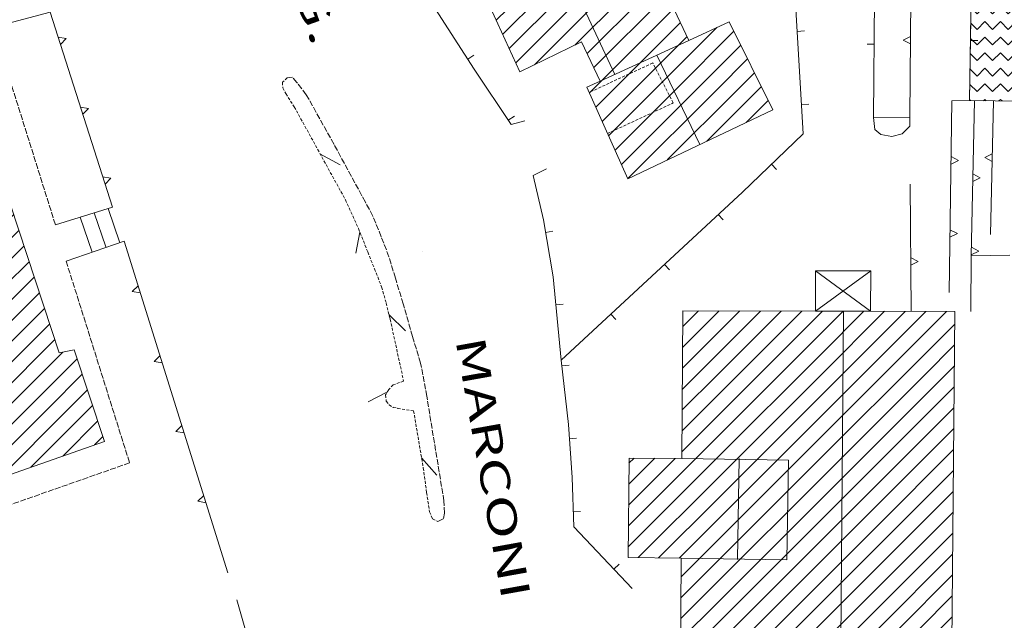
# Model space of a CAD drawing. Units: metres. Extents: x -354 to 1274, y -1276 to 1244.
# Drawn here: x 347 to 414, y 228 to 269 of the extents above; entities that cross this region are included whole.
import ezdxf

# ---------------------------------------------------------------- set-up
doc = ezdxf.new("R2010")
doc.units = ezdxf.units.M
for name, pattern in [('CONTINUA', [0]), ('NASCOSTA2_S2', [0.27, 0.2, -0.07]), ('TRATTEGGIATA2_S3', [0.5, 0.4, -0.1])]:
    doc.linetypes.add(name, pattern=pattern)
doc.layers.add('XR$1$STANDARD', color=7, linetype='CONTINUA', lineweight=9)
doc.styles.add('ARIAL', font='ARIAL.TTF')

# ---------------------------------------------------------------- blocks, each defined once
blk = doc.blocks.new('NSY101')
at = {"color": 0, "linetype": 'ByBlock', "lineweight": -2}
blk.add_circle((0, 0), 0.05, dxfattribs=at)
blk = doc.blocks.new('COMPLEXOBJECT_808')
at = {"layer": 'XR$1$STANDARD', "color": 1, "linetype": 'CONTINUA', "lineweight": 15}
for p, q in [((413.116, 259.614), (413.624, 259.862)), ((413.619, 259.344), (413.116, 259.614))]:
    blk.add_line(p, q, dxfattribs=at)
blk = doc.blocks.new('COMPLEXOBJECT_809')
at = {"layer": 'XR$1$STANDARD', "color": 1, "linetype": 'CONTINUA', "lineweight": 15}
for p, q in [((412.207, 253.485), (412.71, 253.215)), ((412.71, 253.215), (412.203, 252.966))]:
    blk.add_line(p, q, dxfattribs=at)
blk = doc.blocks.new('COMPLEXOBJECT_810')
at = {"layer": 'XR$1$STANDARD', "color": 1, "linetype": 'CONTINUA', "lineweight": 15}
for p, q in [((412.811, 258.213), (412.304, 257.965)), ((412.308, 258.484), (412.811, 258.213))]:
    blk.add_line(p, q, dxfattribs=at)
blk = doc.blocks.new('COMPLEXOBJECT_811')
at = {"layer": 'XR$1$STANDARD', "color": 1, "linetype": 'CONTINUA', "lineweight": 15}
for p, q in [((410.746, 254.679), (411.25, 254.412)), ((411.25, 254.412), (410.745, 254.161))]:
    blk.add_line(p, q, dxfattribs=at)
blk = doc.blocks.new('COMPLEXOBJECT_812')
at = {"layer": 'XR$1$STANDARD', "color": 1, "linetype": 'CONTINUA', "lineweight": 15}
for p, q in [((411.323, 259.411), (410.818, 259.16)), ((410.819, 259.678), (411.323, 259.411))]:
    blk.add_line(p, q, dxfattribs=at)
blk = doc.blocks.new('COMPLEXOBJECT_882')
at = {"layer": 'XR$1$STANDARD', "color": 1, "linetype": 'CONTINUA', "lineweight": 15}
for p, q in [((407.541, 267.616), (408.045, 267.871)), ((408.048, 267.353), (407.541, 267.616))]:
    blk.add_line(p, q, dxfattribs=at)
blk = doc.blocks.new('COMPLEXOBJECT_919')
at = {"layer": 'XR$1$STANDARD', "color": 1, "linetype": 'CONTINUA', "lineweight": 15}
for p, q in [((354.944, 250.46), (355.346, 250.856)), ((355.507, 250.363), (354.944, 250.46))]:
    blk.add_line(p, q, dxfattribs=at)
blk = doc.blocks.new('COMPLEXOBJECT_920')
at = {"layer": 'XR$1$STANDARD', "color": 1, "linetype": 'CONTINUA', "lineweight": 15}
for p, q in [((356.437, 245.688), (356.839, 246.084)), ((356.999, 245.591), (356.437, 245.688))]:
    blk.add_line(p, q, dxfattribs=at)
blk = doc.blocks.new('COMPLEXOBJECT_921')
at = {"layer": 'XR$1$STANDARD', "color": 1, "linetype": 'CONTINUA', "lineweight": 15}
for p, q in [((357.929, 240.916), (358.331, 241.312)), ((358.492, 240.819), (357.929, 240.916))]:
    blk.add_line(p, q, dxfattribs=at)
blk = doc.blocks.new('COMPLEXOBJECT_922')
at = {"layer": 'XR$1$STANDARD', "color": 1, "linetype": 'CONTINUA', "lineweight": 15}
for p, q in [((359.422, 236.144), (359.824, 236.54)), ((359.985, 236.047), (359.422, 236.144))]:
    blk.add_line(p, q, dxfattribs=at)
blk = doc.blocks.new('COMPLEXOBJECT_1019')
at = {"layer": 'XR$1$STANDARD', "color": 1, "linetype": 'CONTINUA', "lineweight": 15}
for p, q in [((408.059, 252.775), (408.569, 252.519)), ((408.569, 252.519), (408.069, 252.257))]:
    blk.add_line(p, q, dxfattribs=at)
blk = doc.blocks.new('COMPLEXOBJECT_1171')
at = {"layer": 'XR$1$STANDARD', "color": 1, "linetype": 'CONTINUA', "lineweight": 15}
for p, q in [((352.93, 258.286), (353.493, 258.193)), ((353.493, 258.193), (353.094, 257.794))]:
    blk.add_line(p, q, dxfattribs=at)
blk = doc.blocks.new('COMPLEXOBJECT_1172')
at = {"layer": 'XR$1$STANDARD', "color": 1, "linetype": 'CONTINUA', "lineweight": 15}
for p, q in [((351.406, 263.048), (351.97, 262.955)), ((351.97, 262.955), (351.57, 262.556))]:
    blk.add_line(p, q, dxfattribs=at)
blk = doc.blocks.new('COMPLEXOBJECT_1173')
at = {"layer": 'XR$1$STANDARD', "color": 1, "linetype": 'CONTINUA', "lineweight": 15}
for p, q in [((349.883, 267.81), (350.446, 267.718)), ((350.446, 267.718), (350.047, 267.318))]:
    blk.add_line(p, q, dxfattribs=at)
blk = doc.blocks.new('COMPLEXOBJECT_4332')
at = {"layer": 'XR$1$STANDARD', "color": 7, "linetype": 'CONTINUA', "lineweight": 9}
for p, q in [((339.226, 260.784), (344.255, 265.813)), ((339.226, 262.198), (342.183, 265.155)), ((339.226, 259.37), (344.798, 264.942)), ((339.226, 263.613), (340.111, 264.497)), ((333.438, 259.239), (338.039, 263.839)), ((333.779, 258.165), (339.226, 263.613)), ((339.226, 257.956), (345.13, 263.859)), ((334.182, 261.396), (335.967, 263.181)), ((339.226, 256.541), (345.462, 262.777)), ((333.838, 262.467), (333.894, 262.523)), ((334.12, 257.092), (339.226, 262.198)), ((339.226, 255.127), (345.793, 261.694)), ((334.461, 256.019), (339.226, 260.784)), ((339.226, 253.713), (346.125, 260.612)), ((333.955, 254.099), (339.226, 259.37)), ((339.226, 252.299), (345.803, 258.875)), ((334.302, 253.031), (339.226, 257.956)), ((339.226, 250.885), (346.154, 257.812)), ((346.297, 256.541), (346.505, 256.749)), ((334.648, 251.963), (339.226, 256.541)), ((339.226, 249.47), (346.297, 256.541)), ((333.609, 255.167), (333.926, 255.484)), ((346.297, 255.127), (346.857, 255.686)), ((334.995, 250.896), (339.226, 255.127)), ((339.226, 248.056), (346.297, 255.127)), ((346.297, 253.713), (347.208, 254.623)), ((335.341, 249.828), (339.226, 253.713)), ((339.226, 246.642), (346.297, 253.713)), ((346.297, 252.299), (347.559, 253.56)), ((335.688, 248.76), (339.226, 252.299)), ((339.226, 245.228), (346.297, 252.299)), ((346.297, 250.885), (347.91, 252.497)), ((346.401, 249.574), (348.261, 251.434)), ((336.034, 247.692), (339.226, 250.885)), ((339.226, 243.814), (346.297, 250.885)), ((347.815, 249.574), (348.612, 250.371)), ((336.381, 246.625), (339.226, 249.47)), ((339.33, 242.503), (346.401, 249.574)), ((340.744, 242.503), (347.815, 249.574)), ((342.158, 242.503), (348.964, 249.308)), ((336.727, 245.557), (339.226, 248.056)), ((343.572, 242.503), (349.315, 248.245)), ((337.073, 244.489), (339.226, 246.642)), ((344.987, 242.503), (349.666, 247.182)), ((346.401, 242.503), (350.222, 246.324)), ((337.42, 243.421), (339.226, 245.228)), ((347.815, 242.503), (351.188, 245.876)), ((349.229, 242.503), (351.54, 244.814)), ((338.542, 243.129), (339.226, 243.814)), ((350.643, 242.503), (351.892, 243.751)), ((352.058, 242.503), (352.244, 242.689)), ((338.895, 242.068), (339.33, 242.503)), ((339.249, 241.008), (340.744, 242.503)), ((339.603, 239.947), (342.158, 242.503)), ((339.957, 238.887), (343.572, 242.503)), ((341.387, 238.903), (344.987, 242.503)), ((341.736, 237.838), (346.401, 242.503)), ((342.086, 236.774), (347.815, 242.503)), ((343.675, 236.948), (349.229, 242.503)), ((345.851, 237.71), (350.643, 242.503)), ((348.026, 238.471), (352.058, 242.503)), ((350.202, 239.233), (352.596, 241.627)), ((352.378, 239.994), (352.948, 240.564))]:
    blk.add_line(p, q, dxfattribs=at)
blk = doc.blocks.new('COMPLEXOBJECT_4364')
at = {"layer": 'XR$1$STANDARD', "color": 7, "linetype": 'CONTINUA', "lineweight": 9}
for p, q in [((392.509, 246.653), (394.859, 249.003)), ((392.519, 248.077), (393.588, 249.147)), ((394.859, 249.003), (394.998, 249.142)), ((394.859, 247.589), (396.407, 249.137)), ((394.859, 246.175), (397.816, 249.132)), ((394.859, 244.761), (399.226, 249.127)), ((394.859, 243.347), (400.635, 249.122)), ((394.859, 241.932), (401.93, 249.003)), ((401.93, 249.003), (402.045, 249.119)), ((401.93, 247.589), (403.458, 249.117)), ((401.93, 246.175), (404.871, 249.116)), ((401.93, 244.761), (406.282, 249.113)), ((401.93, 243.347), (407.692, 249.109)), ((401.93, 241.932), (409.001, 249.003)), ((409.001, 249.003), (409.103, 249.105)), ((409.001, 247.589), (410.513, 249.101)), ((409.001, 246.175), (411.069, 248.243)), ((392.499, 245.229), (394.859, 247.589)), ((394.859, 240.518), (401.93, 247.589)), ((401.93, 240.518), (409.001, 247.589)), ((409.001, 244.761), (411.057, 246.816)), ((392.489, 243.805), (394.859, 246.175)), ((394.859, 239.104), (401.93, 246.175)), ((401.93, 239.104), (409.001, 246.175)), ((409.001, 243.347), (411.044, 245.389)), ((392.479, 242.381), (394.859, 244.761)), ((394.859, 237.69), (401.93, 244.761)), ((401.93, 237.69), (409.001, 244.761)), ((409.001, 241.932), (411.031, 243.962)), ((392.469, 240.957), (394.859, 243.347)), ((394.859, 236.276), (401.93, 243.347)), ((401.93, 236.276), (409.001, 243.347)), ((392.459, 239.532), (394.859, 241.932)), ((394.859, 234.861), (401.93, 241.932)), ((401.93, 234.861), (409.001, 241.932)), ((410.077, 241.594), (411.018, 242.535)), ((403.006, 234.523), (410.077, 241.594)), ((404.42, 234.523), (411.005, 241.108)), ((388.807, 234.466), (394.859, 240.518)), ((394.859, 233.447), (401.93, 240.518)), ((405.835, 234.523), (410.992, 239.681)), ((388.794, 233.039), (394.859, 239.104)), ((388.819, 235.892), (392.005, 239.078)), ((388.831, 237.319), (390.597, 239.084)), ((388.844, 238.745), (389.189, 239.09)), ((394.859, 232.033), (401.93, 239.104)), ((407.249, 234.523), (410.979, 238.254)), ((389.47, 232.301), (394.859, 237.69)), ((394.859, 230.619), (401.93, 237.69)), ((408.663, 234.523), (410.966, 236.826)), ((390.865, 232.281), (394.859, 236.276)), ((394.859, 229.204), (401.93, 236.276)), ((410.077, 234.523), (410.954, 235.399)), ((392.26, 232.262), (394.859, 234.861)), ((394.859, 227.79), (401.93, 234.861)), ((395.935, 227.452), (403.006, 234.523)), ((397.349, 227.452), (404.42, 234.523)), ((398.763, 227.452), (405.835, 234.523)), ((400.178, 227.452), (407.249, 234.523)), ((401.592, 227.452), (408.663, 234.523)), ((403.006, 227.452), (410.077, 234.523)), ((404.42, 227.452), (410.941, 233.972)), ((392.397, 230.985), (394.859, 233.447)), ((405.835, 227.452), (410.928, 232.545)), ((392.388, 229.562), (394.859, 232.033)), ((407.249, 227.452), (410.915, 231.118)), ((392.379, 228.139), (394.859, 230.619)), ((392.37, 226.716), (394.859, 229.204)), ((408.663, 227.452), (410.902, 229.691)), ((392.361, 225.293), (394.859, 227.79)), ((410.077, 227.452), (410.889, 228.264)), ((392.344, 222.446), (397.349, 227.452)), ((392.353, 223.869), (395.935, 227.452)), ((393.001, 221.689), (398.763, 227.452)), ((394.39, 221.664), (400.178, 227.452)), ((395.779, 221.639), (401.592, 227.452)), ((397.168, 221.614), (403.006, 227.452)), ((398.558, 221.589), (404.42, 227.452)), ((399.947, 221.564), (405.835, 227.452)), ((401.336, 221.539), (407.249, 227.452)), ((402.729, 221.518), (408.663, 227.452)), ((404.122, 221.496), (410.077, 227.452)), ((405.513, 221.474), (410.876, 226.837)), ((406.903, 221.45), (410.863, 225.41)), ((408.293, 221.425), (410.851, 223.983)), ((409.683, 221.401), (410.838, 222.556))]:
    blk.add_line(p, q, dxfattribs=at)
blk = doc.blocks.new('COMPLEXOBJECT_4451')
at = {"layer": 'XR$1$STANDARD', "color": 7, "linetype": 'CONTINUA', "lineweight": 9}
for p, q in [((384.469, 272.248), (388.731, 276.51)), ((384.469, 273.662), (386.755, 275.949)), ((384.469, 270.834), (389.183, 275.549)), ((379.345, 269.952), (384.087, 274.695)), ((384.469, 269.419), (389.636, 274.587)), ((378.901, 270.923), (381.42, 273.442)), ((379.789, 268.982), (384.469, 273.662)), ((384.469, 268.005), (390.089, 273.626)), ((378.456, 271.893), (378.752, 272.188)), ((380.233, 268.012), (384.469, 272.248)), ((385.141, 267.263), (390.542, 272.665)), ((385.988, 266.697), (390.995, 271.703)), ((380.677, 267.042), (384.469, 270.834)), ((386.446, 265.74), (391.448, 270.742)), ((381.121, 266.072), (384.469, 269.419)), ((386.353, 264.233), (391.901, 269.781)), ((387.768, 264.233), (392.354, 268.82)), ((390.596, 264.233), (394.849, 268.486)), ((392.01, 264.233), (396, 268.223)), ((382.394, 265.931), (384.469, 268.005)), ((389.182, 264.233), (392.807, 267.858)), ((393.424, 264.233), (396.47, 267.279)), ((394.839, 264.233), (396.94, 266.334)), ((396.253, 264.233), (397.409, 265.39)), ((386.139, 264.019), (386.353, 264.233)), ((386.577, 263.043), (387.768, 264.233)), ((387.015, 262.067), (389.182, 264.233)), ((387.454, 261.091), (390.596, 264.233)), ((387.892, 260.115), (392.01, 264.233)), ((388.33, 259.139), (393.424, 264.233)), ((388.768, 258.163), (394.839, 264.233)), ((391.459, 259.439), (396.253, 264.233)), ((394.151, 260.718), (397.667, 264.233)), ((397.667, 264.233), (397.879, 264.445)), ((396.844, 261.996), (398.349, 263.501))]:
    blk.add_line(p, q, dxfattribs=at)

msp = doc.modelspace()

# ---------------------------------------------------------------- hatches: boundary and pattern name
at = {"layer": 'XR$1$STANDARD', "linetype": 'CONTINUA', "lineweight": 9}
h = msp.add_hatch(dxfattribs=at)
h.set_pattern_fill('RETINO', scale=0.75, angle=45, style=0, pattern_type=2)
h.set_pattern_definition([(45, (-2e-16, 2.1213), (-8e-17, 1.0606602), [0.75, -0.75]), (135, (-2e-16, 2.1213), (-1.0606602, 8e-17), [0.75, -0.75])])
h.paths.add_polyline_path([(445.177, 291.864), (417.526, 291.882), (417.456, 282.631), (412.378, 282.6), (412.089, 263.49), (417.327, 263.432), (417.226, 255.002), (444.468, 254.881)], flags=0)

# ---------------------------------------------------------------- linework, layer by layer
at = {"layer": 'XR$1$STANDARD', "color": 1, "linetype": 'CONTINUA', "lineweight": 15}
for p, q in [((405.762, 293.007), (405.526, 262.342)), ((408.278, 293.037), (408.007, 262.35)), ((412.378, 282.6), (412.089, 263.49)), ((387.886, 265.279), (383.577, 274.451)), ((400.315, 268.214), (400.814, 268.243)), ((386.886, 264.822), (392.929, 267.6)), ((412.151, 267.601), (412.651, 267.593)), ((405.603, 267.341), (405.103, 267.349)), ((377.84, 266.314), (378.261, 266.583)), ((393.667, 260.49), (390.745, 266.6)), ((413.507, 254.342), (413.706, 263.471)), ((400.607, 263.222), (401.107, 263.252)), ((380.608, 262.15), (381.023, 262.428)), ((405.526, 262.342), (408.007, 262.35)), ((367.76, 259.867), (369.143, 259.097)), ((398.571, 259.144), (398.917, 258.783)), ((408.026, 257.779), (408.089, 249.107)), ((353.597, 256.213), (349.706, 255.021)), ((354.105, 253.787), (353.315, 256.127)), ((351.405, 255.541), (352.218, 253.15)), ((353.147, 253.502), (352.358, 255.842)), ((394.938, 255.709), (395.278, 255.343)), ((370.486, 254.517), (370.199, 253.069)), ((383.152, 254.49), (383.645, 254.574)), ((350.437, 252.541), (354.397, 253.9)), ((361.476, 231.271), (354.397, 253.9)), ((412.198, 252.9), (414.839, 252.932)), ((391.271, 252.31), (391.611, 251.943)), ((401.565, 249.119), (405.347, 251.869)), ((401.577, 251.881), (405.327, 249.111)), ((383.853, 249.542), (384.351, 249.59)), ((372.469, 248.874), (373.604, 247.772)), ((387.604, 248.911), (387.944, 248.544)), ((403.269, 221.869), (403.487, 249.119)), ((384.26, 245.391), (384.757, 245.447)), ((372.367, 243.616), (371.058, 242.935)), ((384.772, 240.418), (385.271, 240.453)), ((374.689, 239.107), (375.742, 237.926)), ((396.253, 232.182), (396.362, 239.057)), ((385.04, 235.426), (385.539, 235.444)), ((387.803, 231.513), (388.167, 231.857))]:
    msp.add_line(p, q, dxfattribs=at)
at = {"layer": 'XR$1$STANDARD', "color": 1, "linetype": 'TRATTEGGIATA2_S3', "lineweight": 15}
msp.add_line((349.706, 255.021), (345.468, 268.502), dxfattribs=at)
at = {"layer": 'XR$1$STANDARD', "color": 1, "linetype": 'NASCOSTA2_S2', "lineweight": 15}
msp.add_line((390.476, 266.057), (386.128, 264.049), dxfattribs=at)
at = {"layer": 'XR$1$STANDARD', "color": 1, "linetype": 'CONTINUA', "lineweight": 15}
for points in [[(418.126, 291.081), (444.577, 291.064), (444.577, 291.864), (445.177, 291.864), (444.468, 254.881), (417.226, 255.002), (417.327, 263.432), (412.089, 263.49), (412.378, 282.6), (417.456, 282.631), (417.526, 291.882)], [(393.577, 285.182), (398.647, 279.771), (399.636, 279.791), (400.726, 261.213), (396.589, 257.24), (384.218, 245.771), (384.706, 241.381), (384.956, 237.76), (385.077, 234.393), (389.058, 230.189)], [(373.847, 274.732), (375.429, 272.529), (374.737, 271.17), (378.276, 265.631), (380.796, 261.869), (381.737, 262.111)], [(341.456, 267.252), (343.847, 268.08), (349.339, 269.521), (353.597, 256.213)], [(412.089, 263.49), (410.878, 263.471), (410.687, 250.4)], [(412.413, 263.486), (412.198, 252.9), (412.179, 249.104)], [(405.526, 262.342), (405.616, 261.521), (406.026, 261.182), (406.769, 261.041), (407.487, 261.221), (408.007, 261.752), (408.007, 262.35)], [(383.206, 258.83), (382.296, 258.381), (383.007, 255.342), (383.667, 251.471), (384.218, 245.771)], [(392.405, 232.26), (399.62, 232.15), (399.733, 238.955), (392.456, 239.076)], [(376.026, 209.451), (376.647, 209.553), (375.968, 217.791), (375.456, 227.189), (363.269, 225.271), (362.089, 229.432)]]:
    msp.add_lwpolyline(points, dxfattribs=at)
for points in [[(388.589, 276.811), (378.397, 272.021), (381.405, 265.451), (385.608, 267.49), (386.886, 264.822), (385.968, 264.4), (388.769, 258.162), (398.667, 262.861), (395.679, 268.869), (392.929, 267.6), (388.589, 276.811)], [(349.44, 247.865), (349.968, 246.271), (350.987, 246.482), (353.058, 240.232), (342.198, 236.432), (341.358, 238.99), (340.065, 238.561), (338.417, 243.502), (337.495, 243.189), (333.546, 255.361), (334.565, 255.689), (333.155, 260.131), (334.456, 260.541), (333.827, 262.502), (344.507, 265.893), (346.288, 260.08), (345.511, 259.76), (349.44, 247.865)], [(401.565, 249.119), (401.577, 251.881), (405.347, 251.869), (405.327, 249.115), (401.565, 249.119)], [(410.827, 221.381), (411.077, 249.1), (405.327, 249.115), (401.565, 249.119), (392.526, 249.15), (392.456, 239.076), (388.847, 239.092), (388.788, 232.311), (392.405, 232.26), (392.339, 221.701), (401.237, 221.541), (405.026, 221.482), (410.827, 221.381)]]:
    msp.add_lwpolyline(points, close=True, dxfattribs=at)
at = {"layer": 'XR$1$STANDARD', "color": 1, "linetype": 'NASCOSTA2_S2', "lineweight": 15}
for points in [[(387.386, 261.244), (391.866, 263.334), (390.476, 266.057)], [(365.519, 265.053), (365.198, 264.74), (365.218, 264.35), (365.429, 263.963), (366.007, 263.061), (369.495, 256.721), (370.386, 254.752), (371.019, 253.162), (371.476, 252.01), (371.968, 250.771), (372.276, 249.67), (372.546, 248.572), (373.468, 244.35), (372.757, 244.092), (372.448, 243.771), (372.237, 243.4), (372.276, 242.971), (372.476, 242.721), (372.757, 242.553), (373.065, 242.49), (374.147, 242.311), (374.808, 238.432), (375.038, 236.74), (375.237, 235.42), (375.437, 234.951), (375.808, 234.76)]]:
    msp.add_lwpolyline(points, dxfattribs=at)
at = {"layer": 'XR$1$STANDARD', "color": 1, "linetype": 'TRATTEGGIATA2_S3', "lineweight": 15}
for points in [[(375.808, 234.76), (376.179, 234.963), (376.257, 235.342), (376.218, 236.17), (375.046, 243.311), (374.628, 245.572), (374.065, 247.4), (373.437, 249.611), (372.905, 251.381), (372.468, 252.83), (371.937, 254.201), (371.366, 255.611), (370.858, 256.561), (368.718, 260.502), (366.827, 263.893), (366.187, 264.721), (365.878, 265.092), (365.519, 265.053)], [(350.437, 252.541), (354.769, 238.771), (342.737, 234.541), (342.198, 236.432)]]:
    msp.add_lwpolyline(points, dxfattribs=at)

# ---------------------------------------------------------------- block references
at = {"layer": 'XR$1$STANDARD', "color": 7, "linetype": 'CONTINUA', "lineweight": 9}
for name in ['COMPLEXOBJECT_4451', 'COMPLEXOBJECT_4332', 'COMPLEXOBJECT_4364']:
    msp.add_blockref(name, (0, 0), dxfattribs=at)
at = {"layer": 'XR$1$STANDARD', "color": 1, "linetype": 'CONTINUA', "lineweight": 15}
for name in ['COMPLEXOBJECT_1173', 'COMPLEXOBJECT_882', 'COMPLEXOBJECT_1172', 'COMPLEXOBJECT_812', 'COMPLEXOBJECT_808', 'COMPLEXOBJECT_1171', 'COMPLEXOBJECT_810', 'COMPLEXOBJECT_811', 'COMPLEXOBJECT_809', 'COMPLEXOBJECT_1019', 'COMPLEXOBJECT_919', 'COMPLEXOBJECT_920', 'COMPLEXOBJECT_921', 'COMPLEXOBJECT_922']:
    msp.add_blockref(name, (0, 0), dxfattribs=at)
at = {"layer": 'XR$1$STANDARD', "color": 1, "linetype": 'CONTINUA', "lineweight": 15, "xscale": 0.0009999999999999998, "yscale": 0.0009999999999999998, "zscale": 0.0009999999999999998}
msp.add_blockref('NSY101', (374.772, 253.197), dxfattribs=at)

# ---------------------------------------------------------------- texts
at = {"layer": 'XR$1$STANDARD', "color": 7, "linetype": 'CONTINUA', "lineweight": 9, "char_height": 2, "attachment_point": 7, "style": 'ARIAL'}
for s, insert, width, rotation in [('\\W1.64;G.', (365.827, 271.177), 5.82866, 289.54101), ('\\W1.49;MARCONI', (376.991, 247.166), 20.39052, 280.16922)]:
    msp.add_mtext(s, dxfattribs=dict(at, insert=insert, width=width, rotation=rotation))

doc.saveas('drawing.dxf')
